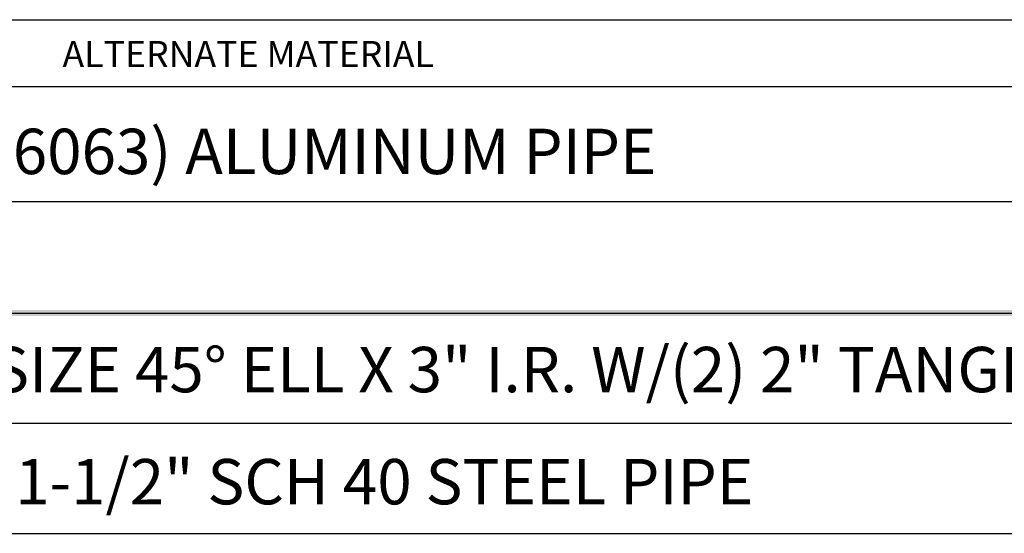
# Model space of a CAD drawing. Extents: x 21.2 to 34.8, y -14.6 to 3.
# Drawn here: x 27.8 to 31.3, y -12.7 to -10.9 of the extents above; entities that cross this region are included whole.
import ezdxf

# ---------------------------------------------------------------- set-up
doc = ezdxf.new("R2010")
doc.units = 0
doc.header["$LTSCALE"] = 0.6
doc.header["$MEASUREMENT"] = 0
doc.layers.get('0').update_dxf_attribs({"linetype": 'CONTINUOUS'})
doc.layers.add('DIM', color=1, linetype='CONTINUOUS')
doc.styles.add('BAVWM$0$STANDARD', font='txt')

# ---------------------------------------------------------------- blocks, each defined once
blk = doc.blocks.new('BAVWM')
for p, q in [((4.2136, 2.7852), (9.3938, 2.7852)), ((4.2136, 2.6394), (9.3938, 2.6394)), ((4.2136, 2.3894), (9.3938, 2.3894)), ((3.9371, 2.1461), (9.383, 2.1461)), ((3.9371, 1.9061), (9.383, 1.9061)), ((5.1228, 1.6661), (9.383, 1.6661))]:
    blk.add_line(p, q)
blk.add_trace([(3.9303, 2.1529), (3.9438, 2.1394), (9.383, 2.1529), (9.383, 2.1394)])
at = {"style": 'BAVWM$0$STANDARD'}
blk.add_text('ALTERNATE MATERIAL', height=0.056955, dxfattribs=at).set_placement((5.4566, 2.6819))

msp = doc.modelspace()

# ---------------------------------------------------------------- block references
at = {"color": 7, "xscale": 1.6357624218671, "yscale": 1.6357624218671, "zscale": 1.6357624218671}
msp.add_blockref('BAVWM', (18.9905, -15.4373), dxfattribs=at)

# ---------------------------------------------------------------- texts
at = {"layer": 'DIM', "color": 7}
for s, p in [('1-1/2" SCH 40 (6063) ALUMINUM PIPE', (26.2034, -11.4317)), ('1-1/2" PIPE SIZE 45%%d ELL X 3" I.R. W/(2) 2" TANGENTS ', (26.4577, -12.2092)), ('1-1/2" SCH 40 STEEL PIPE', (27.7477, -12.6087))]:
    msp.add_text(s, height=0.161749, dxfattribs=at).set_placement(p)

doc.saveas('drawing.dxf')
